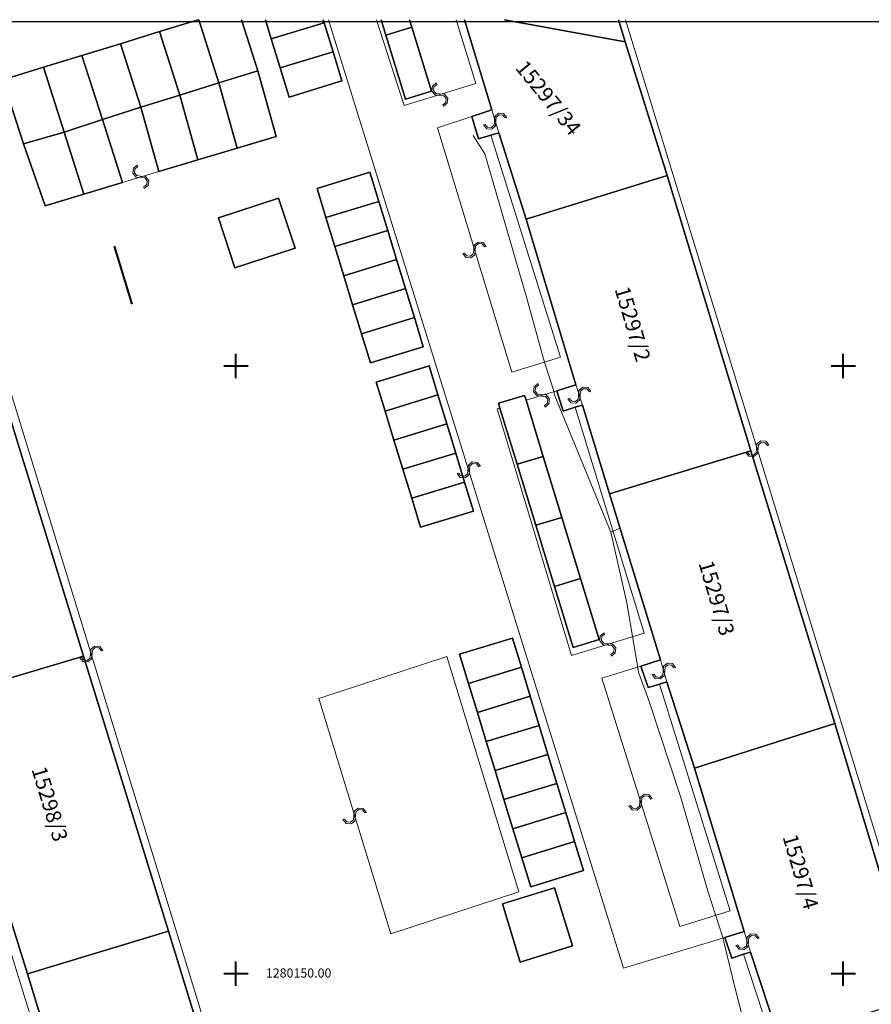
# Model space of a CAD drawing. Units: millimetres. Extents: x -1975572 to -463924, y -1296742 to -708671.
# Drawn here: x -1592803 to -1522683, y -1048252 to -967239 of the extents above; entities that cross this region are included whole.
import ezdxf

# ---------------------------------------------------------------- set-up
doc = ezdxf.new("R2010")
doc.units = ezdxf.units.MM
for name, color, linetype in [('A4LIST', 7, 'Continuous'), ('HASIET', 7, 'Continuous'), ('PL_Kataster', 7, 'Continuous'), ('POPIS_HASIET', 7, 'Continuous'), ('TARCHY', 7, 'Continuous')]:
    doc.layers.add(name, color=color, linetype=linetype)
doc.layers.add('K_hranice_parcel', color=7, linetype='Continuous', lineweight=25, true_color=0xbe9269)
doc.layers.add('K_parc_cislo_pomocne', color=7, linetype='Continuous', lineweight=0)
doc.layers.add('K_sluckove_cary', color=134, linetype='Continuous', lineweight=0)
doc.styles.get("Standard").update_dxf_attribs({"font": 'ic-simplex.shx', "width": 0.8})

# ---------------------------------------------------------------- blocks, each defined once
blk = doc.blocks.new('Kataster')
blk.add_lwpolyline([(-204.444, 176.588), (265.071, 176.588), (265.071, -136.423), (-204.444, -136.423)], close=True)
at = {"layer": 'K_hranice_parcel'}
for points in [[(13.41, 171.77), (15.11, 166.52), (16.91, 161.42), (20.08, 162.37), (23.28, 163.33), (21.62, 168.5), (24.78, 169.53), (26.26, 164.23), (29.47, 165.19), (32.7, 166.16), (35.91, 167.12), (34.41, 172.52), (33.076, 176.723)], [(29.506, 176.723), (26.33, 175.74), (23.11, 174.75), (19.93, 173.79), (16.76, 172.82), (13.41, 171.77)], [(26.33, 175.74), (29.506, 176.723)], [(29.565, 176.723), (31.21, 171.53), (27.99, 170.52), (26.33, 175.74)], [(33.076, 176.723), (34.41, 172.52), (31.21, 171.53), (29.565, 176.723)], [(35.036, 176.723), (35.52, 175.14), (36.25, 172.75), (36.98, 170.36), (41.34, 171.69), (40.61, 174.08), (39.88, 176.47), (39.802, 176.723)], [(39.802, 176.723), (39.88, 176.47), (35.52, 175.14), (35.036, 176.723)], [(46.909, 176.723), (47.1, 176.1), (44.95, 175.44), (44.557, 176.723)], [(44.557, 176.723), (44.95, 175.44), (46.56, 170.18), (48.71, 170.84), (47.1, 176.1), (46.909, 176.723)], [(68.11, 163.89), (56.5, 160.31), (54.27, 167.42), (53.61, 167.21), (52.57, 166.93), (52.03, 168.77), (53.67, 169.32), (51.432, 176.723)], [(51.432, 176.723), (53.67, 169.32), (52.03, 168.77), (52.57, 166.93), (53.61, 167.21), (54.27, 167.42), (56.5, 160.31), (60.6, 146.67), (59.02, 146.19), (59.54, 144.51), (60.54, 144.84), (61.14, 145.01), (63.38, 137.7), (67.56, 124.04), (65.96, 123.53), (66.54, 121.77), (67.48, 122.06), (68.1, 122.24), (70.36, 115.15), (74.45, 101.71), (72.87, 101.2), (73.45, 99.5), (74.41, 99.84), (74.99, 100.01), (77.39, 92.68)], [(88.74, 96.27), (81.92, 118.81), (75, 141.26), (68.11, 163.89), (64.67, 174.9), (64.099, 176.723)], [(54.716, 176.723), (64.67, 174.9), (68.11, 163.89)], [(64.099, 176.723), (64.67, 174.9), (54.716, 176.723)], [(13.18, 105.44), (15.44, 98.22), (19.56, 84.75)], [(33.96, 79.32), (27.07, 101.73), (20.07, 124.35), (13.09, 146.86)]]:
    blk.add_lwpolyline(points, dxfattribs=at)
for points in [[(35.52, 175.14), (39.88, 176.47), (40.61, 174.08), (36.25, 172.75), (35.52, 175.14)], [(48.71, 170.84), (46.56, 170.18), (44.95, 175.44), (47.1, 176.1), (48.71, 170.84)], [(23.11, 174.75), (26.33, 175.74), (27.99, 170.52), (24.78, 169.53), (23.11, 174.75)], [(19.93, 173.79), (23.11, 174.75), (24.78, 169.53), (21.62, 168.5), (19.93, 173.79)], [(16.76, 172.82), (19.93, 173.79), (21.62, 168.5), (18.46, 167.47), (16.76, 172.82)], [(36.98, 170.36), (36.25, 172.75), (40.61, 174.08), (41.34, 171.69), (36.98, 170.36)], [(13.41, 171.77), (16.76, 172.82), (18.46, 167.47), (15.11, 166.52), (13.41, 171.77)], [(34.41, 172.52), (35.91, 167.12), (32.7, 166.16), (31.21, 171.53), (34.41, 172.52)], [(32.7, 166.16), (29.47, 165.19), (27.99, 170.52), (31.21, 171.53), (32.7, 166.16)], [(27.99, 170.52), (29.47, 165.19), (26.26, 164.23), (24.78, 169.53), (27.99, 170.52)], [(21.62, 168.5), (23.28, 163.33), (20.08, 162.37), (18.46, 167.47), (21.62, 168.5)], [(18.46, 167.47), (20.08, 162.37), (16.91, 161.42), (15.11, 166.52), (18.46, 167.47)], [(39.29, 162.83), (43.64, 164.17), (44.37, 161.77), (40.02, 160.44), (39.29, 162.83)], [(48.03, 149.82), (47.3, 152.21), (46.57, 154.6), (45.84, 156.99), (45.11, 159.38), (44.37, 161.77), (43.64, 164.17), (39.29, 162.83), (40.02, 160.44), (40.75, 158.05), (41.49, 155.66), (42.22, 153.27), (42.95, 150.88), (43.68, 148.49), (48.03, 149.82)], [(56.5, 160.31), (68.11, 163.89), (75, 141.26), (63.38, 137.7), (61.14, 145.01), (60.54, 144.84), (59.54, 144.51), (59.02, 146.19), (60.6, 146.67), (56.5, 160.31)], [(37.48, 157.92), (36.12, 162.05), (31.18, 160.43), (32.53, 156.3), (37.48, 157.92)], [(31.18, 160.43), (36.12, 162.05), (37.48, 157.92), (32.53, 156.3), (31.18, 160.43)], [(40.75, 158.05), (40.02, 160.44), (44.37, 161.77), (45.11, 159.38), (40.75, 158.05)], [(41.49, 155.66), (40.75, 158.05), (45.11, 159.38), (45.84, 156.99), (41.49, 155.66)], [(42.22, 153.27), (41.49, 155.66), (45.84, 156.99), (46.57, 154.6), (42.22, 153.27)], [(42.95, 150.88), (42.22, 153.27), (46.57, 154.6), (47.3, 152.21), (42.95, 150.88)], [(42.95, 150.88), (47.3, 152.21), (48.03, 149.82), (43.68, 148.49), (42.95, 150.88)], [(52.17, 136.29), (51.44, 138.68), (50.71, 141.07), (49.97, 143.46), (49.24, 145.85), (48.51, 148.24), (44.16, 146.91), (44.89, 144.52), (45.62, 142.13), (46.36, 139.74), (47.09, 137.35), (47.82, 134.96), (52.17, 136.29)], [(44.16, 146.91), (48.51, 148.24), (49.24, 145.85), (44.89, 144.52), (44.16, 146.91)], [(1.49, 143.35), (13.09, 146.86), (20.07, 124.35), (8.43, 120.9), (6.17, 128.13), (5.47, 127.9), (4.39, 127.61), (3.87, 129.31), (5.63, 129.86), (1.49, 143.35)], [(45.62, 142.13), (44.89, 144.52), (49.24, 145.85), (49.97, 143.46), (45.62, 142.13)], [(54.22, 145.16), (56.38, 145.81), (56.5, 145.42), (57.92, 140.79), (55.76, 140.14), (54.34, 144.77), (54.22, 145.16)], [(60.37, 125.08), (62.52, 125.73), (60.99, 130.75), (59.45, 135.77), (57.92, 140.79), (56.5, 145.42), (56.38, 145.81), (54.22, 145.16), (54.34, 144.77), (55.76, 140.14), (57.29, 135.12), (58.83, 130.1), (60.37, 125.08)], [(46.36, 139.74), (45.62, 142.13), (49.97, 143.46), (50.71, 141.07), (46.36, 139.74)], [(47.09, 137.35), (46.36, 139.74), (50.71, 141.07), (51.44, 138.68), (47.09, 137.35)], [(63.38, 137.7), (75, 141.26), (81.92, 118.81), (70.36, 115.15), (68.1, 122.24), (67.48, 122.06), (66.54, 121.77), (65.96, 123.53), (67.56, 124.04), (63.38, 137.7)], [(55.76, 140.14), (57.92, 140.79), (59.45, 135.77), (57.29, 135.12), (55.76, 140.14)], [(52.17, 136.29), (47.82, 134.96), (47.09, 137.35), (51.44, 138.68), (52.17, 136.29)], [(57.29, 135.12), (59.45, 135.77), (60.99, 130.75), (58.83, 130.1), (57.29, 135.12)], [(62.52, 125.73), (60.37, 125.08), (58.83, 130.1), (60.99, 130.75), (62.52, 125.73)], [(51.02, 124.51), (55.37, 125.84), (56.11, 123.44), (51.76, 122.11), (51.02, 124.51)], [(61.23, 106.71), (60.5, 109.1), (59.77, 111.49), (59.03, 113.88), (58.3, 116.27), (57.57, 118.66), (56.84, 121.05), (56.11, 123.44), (55.37, 125.84), (51.02, 124.51), (51.76, 122.11), (52.49, 119.72), (53.22, 117.33), (53.95, 114.94), (54.68, 112.55), (55.42, 110.16), (56.15, 107.77), (56.88, 105.38), (61.23, 106.71)], [(8.43, 120.9), (20.07, 124.35), (27.07, 101.73), (15.44, 98.22), (13.18, 105.44), (12.42, 105.23), (11.46, 104.94), (10.96, 106.62), (12.66, 107.13), (8.43, 120.9)], [(52.49, 119.72), (51.76, 122.11), (56.11, 123.44), (56.84, 121.05), (52.49, 119.72)], [(52.49, 119.72), (56.84, 121.05), (57.57, 118.66), (53.22, 117.33), (52.49, 119.72)], [(53.95, 114.94), (53.22, 117.33), (57.57, 118.66), (58.3, 116.27), (53.95, 114.94)], [(70.36, 115.15), (81.92, 118.81), (88.74, 96.27), (77.39, 92.68), (74.99, 100.01), (74.41, 99.84), (73.45, 99.5), (72.87, 101.2), (74.45, 101.71), (70.36, 115.15)], [(54.68, 112.55), (53.95, 114.94), (58.3, 116.27), (59.03, 113.88), (54.68, 112.55)], [(55.42, 110.16), (54.68, 112.55), (59.03, 113.88), (59.77, 111.49), (55.42, 110.16)], [(55.42, 110.16), (59.77, 111.49), (60.5, 109.1), (56.15, 107.77), (55.42, 110.16)], [(56.88, 105.38), (56.15, 107.77), (60.5, 109.1), (61.23, 106.71), (56.88, 105.38)], [(54.55, 103.97), (58.85, 105.28), (60.31, 100.51), (56.01, 99.19), (54.55, 103.97)], [(60.31, 100.51), (58.85, 105.28), (54.55, 103.97), (56.01, 99.19), (60.31, 100.51)], [(15.44, 98.22), (27.07, 101.73), (33.96, 79.32), (22.38, 75.86), (20.04, 83.13), (19.34, 82.91), (18.42, 82.63), (17.9, 84.21), (19.56, 84.75), (15.44, 98.22)]]:
    blk.add_lwpolyline(points, close=True, dxfattribs=at)
at = {"layer": 'K_sluckove_cary'}
for points in [[(40.244, 176.723), (64.51, 98.69)], [(46.46, 169.67), (44.194, 176.723)], [(50.756, 176.723), (52.35, 171.48)], [(64.674, 176.723), (89.54, 95.77)], [(52.35, 171.48), (46.46, 169.67)], [(6.64, 170.16), (34.72, 78.92)], [(54.27, 167.42), (53.67, 169.32)], [(49.21, 167.82), (52.03, 168.77)], [(55.32, 147.72), (49.21, 167.82)], [(53.61, 167.21), (59.32, 148.96), (55.32, 147.72)], [(23.28, 163.33), (26.26, 164.23)], [(60.6, 146.67), (61.14, 145.01)], [(56.5, 145.42), (59.02, 146.19)], [(60.24, 124.42), (54.12, 144.7), (54.34, 144.77)], [(60.54, 144.84), (66.22, 126.26)], [(66.22, 126.26), (60.24, 124.42)], [(39.44, 120.88), (49.97, 124.32), (55.89, 104.97), (45.36, 101.52)], [(67.56, 124.04), (68.1, 122.24)], [(62.74, 122.55), (65.96, 123.53)], [(69.15, 102.11), (62.74, 122.55)], [(67.48, 122.06), (73.29, 103.39), (69.15, 102.11)], [(45.36, 101.52), (39.44, 120.88)], [(12.42, 105.23), (18.1, 86.91), (14.14, 85.75)], [(74.45, 101.71), (74.99, 100.01)], [(64.51, 98.69), (72.87, 101.2)], [(89.54, 95.77), (77.03, 91.81), (74.41, 99.84)]]:
    blk.add_lwpolyline(points, dxfattribs=at)
for points in [[(49.379, 170.625), (49.072, 170.654), (48.875, 170.89), (48.905, 171.199), (49.143, 171.395), (49.104, 171.523), (48.786, 171.261), (48.747, 170.851), (49.01, 170.533), (49.42, 170.495), (49.725, 170.465), (49.921, 170.229), (49.892, 169.922), (49.656, 169.725), (49.696, 169.597), (50.013, 169.859), (50.052, 170.269), (49.79, 170.587), (49.379, 170.625)], [(54.02, 168.396), (54.047, 168.703), (54.281, 168.902), (54.59, 168.875), (54.788, 168.638), (54.916, 168.679), (54.651, 168.994), (54.241, 169.03), (53.925, 168.765), (53.89, 168.355), (53.863, 168.049), (53.628, 167.851), (53.321, 167.878), (53.122, 168.112), (52.994, 168.072), (53.259, 167.756), (53.669, 167.721), (53.985, 167.986), (54.02, 168.396)], [(24.795, 163.729), (25.102, 163.699), (25.298, 163.462), (25.267, 163.153), (25.028, 162.958), (25.067, 162.83), (25.386, 163.091), (25.426, 163.501), (25.165, 163.82), (24.756, 163.86), (24.45, 163.891), (24.256, 164.129), (24.286, 164.435), (24.523, 164.632), (24.484, 164.76), (24.165, 164.499), (24.125, 164.089), (24.385, 163.77), (24.795, 163.729)], [(52.316, 157.795), (52.345, 158.102), (52.582, 158.299), (52.891, 158.268), (53.086, 158.03), (53.214, 158.069), (52.953, 158.387), (52.543, 158.427), (52.225, 158.165), (52.185, 157.756), (52.154, 157.45), (51.917, 157.255), (51.61, 157.285), (51.414, 157.521), (51.286, 157.482), (51.547, 157.164), (51.957, 157.124), (52.275, 157.385), (52.316, 157.795)], [(57.785, 145.754), (58.092, 145.725), (58.289, 145.489), (58.259, 145.18), (58.021, 144.984), (58.06, 144.856), (58.378, 145.118), (58.417, 145.528), (58.155, 145.846), (57.745, 145.885), (57.44, 145.915), (57.244, 146.152), (57.274, 146.459), (57.51, 146.656), (57.471, 146.784), (57.153, 146.522), (57.114, 146.112), (57.375, 145.794), (57.785, 145.754)], [(60.82, 145.814), (60.796, 145.506), (60.564, 145.305), (60.254, 145.33), (60.054, 145.564), (59.927, 145.523), (60.194, 145.21), (60.605, 145.178), (60.918, 145.445), (60.95, 145.856), (60.975, 146.162), (61.208, 146.362), (61.515, 146.338), (61.716, 146.105), (61.843, 146.147), (61.576, 146.46), (61.165, 146.492), (60.852, 146.224), (60.82, 145.814)], [(75.465, 141.404), (75.436, 141.097), (75.2, 140.9), (74.891, 140.93), (74.694, 141.168), (74.567, 141.129), (74.829, 140.811), (75.239, 140.772), (75.556, 141.035), (75.595, 141.445), (75.625, 141.75), (75.861, 141.946), (76.168, 141.917), (76.365, 141.681), (76.493, 141.721), (76.231, 142.038), (75.821, 142.077), (75.503, 141.815), (75.465, 141.404)], [(51.71, 139.664), (51.682, 139.357), (51.447, 139.159), (51.138, 139.188), (50.94, 139.425), (50.813, 139.385), (51.076, 139.069), (51.486, 139.031), (51.803, 139.295), (51.84, 139.705), (51.869, 140.011), (52.104, 140.207), (52.411, 140.179), (52.61, 139.944), (52.737, 139.984), (52.474, 140.3), (52.064, 140.338), (51.747, 140.074), (51.71, 139.664)], [(63.204, 125.39), (62.897, 125.419), (62.7, 125.655), (62.73, 125.964), (62.968, 126.16), (62.928, 126.288), (62.611, 126.026), (62.572, 125.616), (62.835, 125.298), (63.245, 125.26), (63.55, 125.23), (63.746, 124.994), (63.717, 124.687), (63.482, 124.49), (63.521, 124.362), (63.838, 124.624), (63.877, 125.034), (63.615, 125.352), (63.204, 125.39)], [(20.63, 124.514), (20.601, 124.207), (20.365, 124.01), (20.056, 124.04), (19.86, 124.278), (19.732, 124.238), (19.994, 123.921), (20.404, 123.882), (20.722, 124.145), (20.76, 124.555), (20.79, 124.86), (21.026, 125.056), (21.333, 125.027), (21.53, 124.792), (21.658, 124.831), (21.396, 125.148), (20.986, 125.187), (20.668, 124.925), (20.63, 124.514)], [(67.779, 123.115), (67.748, 122.808), (67.511, 122.612), (67.202, 122.644), (67.008, 122.883), (66.88, 122.845), (67.14, 122.526), (67.55, 122.484), (67.869, 122.744), (67.911, 123.154), (67.942, 123.459), (68.18, 123.654), (68.486, 123.623), (68.682, 123.386), (68.81, 123.424), (68.55, 123.743), (68.14, 123.785), (67.821, 123.525), (67.779, 123.115)], [(65.995, 112.356), (66.022, 112.663), (66.257, 112.862), (66.566, 112.834), (66.764, 112.597), (66.892, 112.637), (66.627, 112.953), (66.217, 112.989), (65.901, 112.725), (65.865, 112.315), (65.837, 112.009), (65.602, 111.812), (65.295, 111.839), (65.096, 112.074), (64.968, 112.034), (65.233, 111.718), (65.643, 111.681), (65.959, 111.946), (65.995, 112.356)], [(42.45, 111.225), (42.48, 111.532), (42.716, 111.729), (43.025, 111.699), (43.221, 111.461), (43.349, 111.5), (43.087, 111.818), (42.677, 111.857), (42.359, 111.595), (42.32, 111.185), (42.29, 110.88), (42.053, 110.684), (41.746, 110.714), (41.549, 110.95), (41.421, 110.911), (41.683, 110.593), (42.093, 110.553), (42.411, 110.815), (42.45, 111.225)], [(74.67, 100.834), (74.644, 100.527), (74.41, 100.327), (74.101, 100.354), (73.902, 100.59), (73.775, 100.55), (74.04, 100.235), (74.45, 100.2), (74.765, 100.465), (74.8, 100.875), (74.827, 101.181), (75.061, 101.379), (75.368, 101.353), (75.568, 101.119), (75.696, 101.16), (75.43, 101.475), (75.02, 101.51), (74.705, 101.244), (74.67, 100.834)]]:
    blk.add_lwpolyline(points, close=True, dxfattribs=at)
at = {"layer": 'K_parc_cislo_pomocne'}
for s, rotation, p in [('15297/34', 309.15196, (55.556, 172.73)), ('15297/2', 286.49211, (63.779, 154.559)), ('15297/3', 286.63891, (70.685, 132)), ('15298/3', 286.9404, (15.763, 115.054)), ('15297/4', 286.49992, (77.604, 109.488))]:
    blk.add_text(s, height=1.25, rotation=rotation, dxfattribs=at).set_placement(p)

msp = doc.modelspace()

# ---------------------------------------------------------------- linework, layer by layer
at = {"layer": 'A4LIST', "color": 7, "linetype": 'Continuous', "lineweight": 40}
msp.add_line((-1585034, -985870), (-1583562, -990649), dxfattribs=at)
at = {"layer": 'HASIET', "color": 7, "linetype": 'Continuous', "lineweight": 40}
for p, q in [((-1574998, -996742), (-1574998, -994742)), ((-1524998, -996742), (-1524998, -994742)), ((-1573998, -995742), (-1575998, -995742)), ((-1523998, -995742), (-1525998, -995742)), ((-1574998, -1046742), (-1574998, -1044742)), ((-1524998, -1046742), (-1524998, -1044742)), ((-1573998, -1045742), (-1575998, -1045742)), ((-1523998, -1045742), (-1525998, -1045742))]:
    msp.add_line(p, q, dxfattribs=at)
at = {"layer": 'POPIS_HASIET', "color": 7, "linetype": 'Continuous', "lineweight": 40}
for p, q in [((-1574998, -1046742), (-1574998, -1044742)), ((-1573998, -1045742), (-1575998, -1045742))]:
    msp.add_line(p, q, dxfattribs=at)
at = {"layer": 'TARCHY', "color": 253, "linetype": 'Continuous', "lineweight": 13}
for points in [[(-1555452, -976762), (-1554498, -978262), (-1551018, -990252), (-1549678, -995132), (-1548838, -997722), (-1548738, -998192), (-1544128, -1009402), (-1543368, -1009072)], [(-1544128, -1009402), (-1542818, -1015232), (-1541998, -1020062), (-1541848, -1020912), (-1540998, -1023262), (-1538368, -1031232), (-1536108, -1039032), (-1534898, -1042762), (-1534818, -1043112), (-1533858, -1047052), (-1532498, -1052372), (-1528898, -1051592), (-1526038, -1050722), (-1526108, -1050432)]]:
    msp.add_lwpolyline(points, dxfattribs=at)

# ---------------------------------------------------------------- block references
at = {"layer": 'PL_Kataster', "xscale": 1000, "yscale": 1000, "zscale": 1000}
msp.add_blockref('Kataster', (-1607608, -1143962), dxfattribs=at)

# ---------------------------------------------------------------- texts
at = {"layer": 'POPIS_HASIET', "color": 7, "linetype": 'Continuous', "lineweight": 40, "insert": (-1572533, -1046052), "char_height": 750, "attachment_point": 7, "rotation": 0.00003}
msp.add_mtext('\\A1;{\\pql;\\Ftxt.shx;   1280150.00}', dxfattribs=at)

doc.saveas('drawing.dxf')
